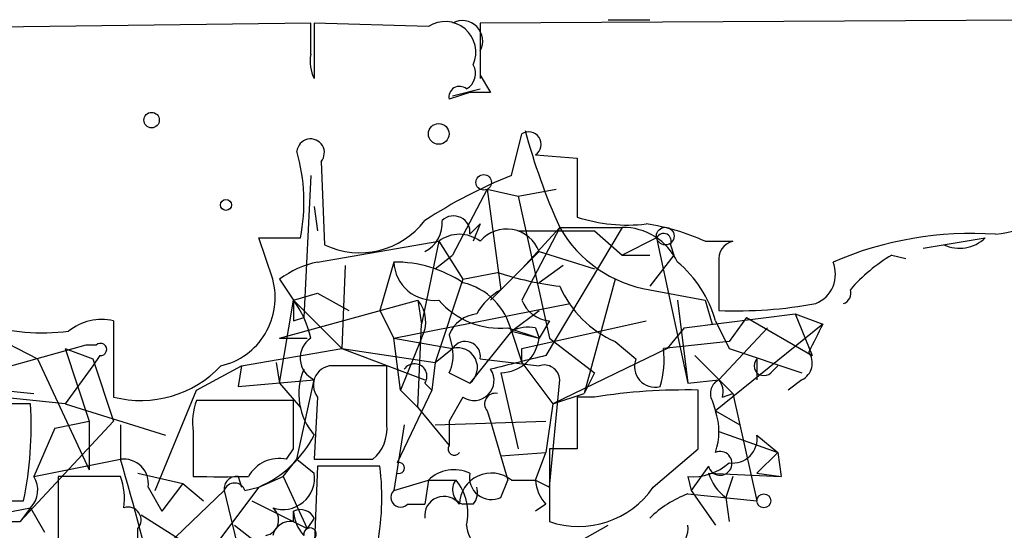
# Model space of a CAD drawing. Extents: x 2 to 133334, y 0 to 138084.
# Drawn here: x 273 to 297, y 138068 to 138081 of the extents above; entities that cross this region are included whole.
import ezdxf

# ---------------------------------------------------------------- set-up
doc = ezdxf.new("R2010")
doc.units = 0
doc.header["$MEASUREMENT"] = 0
doc.layers.add('MAIN', color=5, linetype='CONTINUOUS')

msp = doc.modelspace()

# ---------------------------------------------------------------- linework, layer by layer
at = {"layer": 'MAIN'}
for p, q in [((280.0773, 138080.8159), (266.7847, 138080.6465)), ((280.0773, 138080.0539), (280.0773, 138080.8159)), ((282.956, 138080.7312), (280.162, 138080.8159)), ((280.162, 138080.8159), (280.162, 138079.4612)), ((299.8047, 138080.9005), (284.226, 138080.8159)), ((287.3587, 138080.9005), (288.3747, 138080.9005)), ((284.226, 138080.1385), (284.226, 138079.4612)), ((284.226, 138079.5459), (284.48, 138079.1225)), ((283.972, 138079.1225), (283.464, 138078.9532)), ((283.5487, 138079.0379), (284.226, 138079.2072)), ((284.988, 138077.0905), (285.242, 138078.1065)), ((285.5807, 138077.5985), (286.5967, 138077.5139)), ((280.3313, 138077.4292), (280.416, 138075.3972)), ((286.5967, 138077.5139), (286.5967, 138076.0745)), ((280.0773, 138077.0905), (279.908, 138073.6192)), ((284.3953, 138076.7519), (283.5487, 138075.1432)), ((284.3953, 138076.7519), (285.1573, 138076.5825)), ((284.3953, 138076.7519), (284.734, 138074.2965)), ((285.1573, 138076.5825), (286.0887, 138076.7519)), ((285.1573, 138076.5825), (285.9193, 138073.1112)), ((280.162, 138076.3285), (280.2467, 138075.7359)), ((283.972, 138075.6512), (284.226, 138075.9052)), ((284.226, 138075.9052), (284.0567, 138075.4819)), ((285.1573, 138075.7359), (287.02, 138075.7359)), ((286.1733, 138075.8205), (285.242, 138074.8045)), ((286.1733, 138075.8205), (285.242, 138074.0425)), ((287.6973, 138075.8205), (285.8347, 138072.6879)), ((286.1733, 138075.8205), (287.6973, 138075.8205)), ((287.02, 138075.7359), (287.6973, 138075.1432)), ((279.146, 138074.5505), (278.8073, 138075.5665)), ((278.8073, 138075.5665), (279.8233, 138075.5665)), ((280.2467, 138074.9739), (283.21, 138075.4819)), ((283.21, 138075.4819), (282.7867, 138073.4499)), ((283.21, 138075.4819), (283.8027, 138074.5505)), ((288.544, 138075.5665), (287.6973, 138075.1432)), ((288.544, 138075.5665), (289.306, 138072.0105)), ((289.7293, 138075.4819), (290.4067, 138075.4819)), ((295.0633, 138075.3125), (296.5873, 138075.5665)), ((284.48, 138074.0425), (285.6653, 138075.2279)), ((285.6653, 138075.2279), (287.02, 138074.8045)), ((288.8827, 138075.3972), (288.9673, 138075.1432)), ((282.1093, 138074.9739), (281.7707, 138073.7885)), ((283.1253, 138074.8045), (283.5487, 138075.1432)), ((287.6973, 138075.1432), (288.3747, 138075.1432)), ((288.9673, 138075.1432), (288.3747, 138074.3812)), ((290.068, 138074.9739), (290.068, 138073.7885)), ((294.3013, 138075.1432), (294.64, 138075.0585)), ((280.924, 138074.8892), (280.8393, 138072.8572)), ((283.8027, 138074.5505), (284.6493, 138074.7199)), ((286.258, 138074.8892), (285.6653, 138074.4659)), ((279.3153, 138074.5505), (279.654, 138074.0425)), ((283.8027, 138074.5505), (283.1253, 138072.5185)), ((287.528, 138074.5505), (286.766, 138071.7565)), ((279.654, 138074.0425), (280.2467, 138074.2119)), ((280.2467, 138074.2119), (281.0087, 138073.7885)), ((288.3747, 138074.2965), (289.7293, 138074.0425)), ((279.3153, 138073.1112), (282.702, 138074.0425)), ((279.3153, 138072.0105), (279.654, 138074.0425)), ((279.654, 138074.0425), (280.8393, 138072.8572)), ((282.702, 138074.0425), (282.7867, 138073.4499)), ((289.052, 138074.0425), (289.306, 138072.0105)), ((289.7293, 138074.0425), (289.8987, 138073.4499)), ((270.764, 138073.9579), (273.3887, 138072.6032)), ((281.7707, 138073.7885), (282.1093, 138073.1112)), ((282.1093, 138073.1112), (286.4273, 138073.9579)), ((284.988, 138073.2805), (285.6653, 138073.7885)), ((275.2513, 138073.5345), (275.2513, 138071.6719)), ((279.654, 138073.5345), (279.908, 138073.6192)), ((285.242, 138072.8572), (288.29, 138073.5345)), ((285.9193, 138073.5345), (285.6653, 138073.1112)), ((289.2213, 138073.3652), (291.9307, 138073.7039)), ((289.9833, 138073.5345), (290.322, 138072.8572)), ((290.7453, 138073.6192), (290.322, 138073.0265)), ((290.7453, 138073.6192), (292.354, 138072.6879)), ((291.9307, 138073.7039), (292.608, 138073.4499)), ((291.9307, 138073.7039), (292.354, 138072.6879)), ((282.702, 138071.4179), (282.7867, 138073.4499)), ((284.988, 138073.2805), (283.972, 138072.0105)), ((284.9033, 138073.3652), (285.6653, 138073.1112)), ((284.988, 138073.2805), (285.6653, 138073.1112)), ((284.988, 138073.2805), (285.242, 138072.5185)), ((285.5807, 138073.3652), (285.6653, 138073.1112)), ((289.2213, 138073.3652), (288.798, 138072.8572)), ((292.608, 138073.4499), (289.9833, 138071.3332)), ((291.2533, 138073.3652), (290.068, 138072.0952)), ((279.3153, 138073.1112), (279.9927, 138073.1112)), ((279.3153, 138073.1112), (279.9927, 138073.1112)), ((282.2787, 138071.8412), (282.1093, 138073.1112)), ((282.1093, 138073.1112), (283.5487, 138072.8572)), ((282.7867, 138073.1112), (282.2787, 138071.8412)), ((283.464, 138073.1959), (283.5487, 138072.8572)), ((285.9193, 138073.1112), (287.02, 138072.2645)), ((287.528, 138073.0265), (288.036, 138072.6032)), ((290.322, 138073.0265), (288.7133, 138072.8572)), ((274.574, 138072.9419), (272.4573, 138072.3492)), ((274.066, 138072.8572), (274.6587, 138071.0792)), ((274.066, 138072.8572), (274.7433, 138072.6032)), ((274.828, 138072.9419), (274.574, 138072.9419)), ((278.384, 138072.4339), (280.8393, 138072.8572)), ((280.8393, 138072.8572), (283.1253, 138072.5185)), ((280.8393, 138072.8572), (282.8713, 138072.0952)), ((283.1253, 138072.5185), (283.5487, 138072.8572)), ((285.242, 138072.5185), (285.242, 138072.8572)), ((288.798, 138072.8572), (286.004, 138071.5025)), ((290.322, 138072.8572), (292.1, 138072.2645)), ((273.3887, 138072.6032), (274.6587, 138069.8939)), ((274.9127, 138072.6879), (274.7433, 138072.4339)), ((274.7433, 138072.6032), (275.2513, 138071.0792)), ((279.2307, 138072.5185), (279.3153, 138072.0105)), ((283.1253, 138072.5185), (283.0407, 138071.8412)), ((284.226, 138072.6032), (285.6653, 138072.4339)), ((285.242, 138072.5185), (286.004, 138071.5025)), ((289.4753, 138072.6879), (290.4067, 138071.7565)), ((290.9993, 138072.6032), (290.9993, 138072.0952)), ((274.7433, 138072.4339), (274.066, 138071.5025)), ((277.2833, 138071.8412), (278.384, 138072.4339)), ((278.384, 138072.4339), (278.2993, 138071.9259)), ((281.94, 138072.4339), (280.67, 138072.4339)), ((281.94, 138070.9945), (281.94, 138072.4339)), ((291.338, 138072.2645), (291.5073, 138072.4339)), ((278.2993, 138071.9259), (280.162, 138072.0952)), ((279.7387, 138070.1479), (280.162, 138072.0952)), ((283.464, 138072.2645), (283.972, 138072.0105)), ((284.734, 138072.2645), (285.1573, 138070.4019)), ((285.9193, 138069.4705), (286.1733, 138072.0952)), ((287.02, 138072.2645), (286.766, 138071.7565)), ((289.306, 138072.0105), (290.068, 138072.0952)), ((292.1, 138072.0952), (291.7613, 138071.8412)), ((274.066, 138071.5025), (270.764, 138071.8412)), ((271.6107, 138071.9259), (273.304, 138071.7565)), ((276.2673, 138069.3859), (277.2833, 138071.8412)), ((279.3153, 138072.0105), (279.8233, 138071.4179)), ((283.0407, 138071.8412), (282.194, 138070.0632)), ((282.2787, 138071.8412), (282.702, 138071.4179)), ((282.8713, 138072.0105), (283.0407, 138071.8412)), ((289.56, 138070.4019), (289.56, 138071.8412)), ((279.654, 138071.5872), (277.2833, 138071.5872)), ((279.654, 138070.4019), (279.654, 138071.5872)), ((280.2467, 138071.6719), (280.162, 138070.1479)), ((283.8027, 138071.6719), (283.464, 138071.0792)), ((286.004, 138071.5025), (286.766, 138071.7565)), ((287.02, 138071.6719), (286.5967, 138071.6719)), ((289.8987, 138071.5872), (289.9833, 138071.3332)), ((290.1527, 138071.6719), (290.4067, 138071.7565)), ((290.4067, 138071.7565), (290.9993, 138069.1319)), ((273.2193, 138071.5025), (271.3567, 138071.5025)), ((274.066, 138071.5025), (276.5213, 138070.7405)), ((282.702, 138071.4179), (283.464, 138070.4865)), ((284.3953, 138071.3332), (284.48, 138071.0792)), ((286.004, 138071.5025), (285.8347, 138070.3172)), ((289.9833, 138071.3332), (290.576, 138070.9945)), ((275.2513, 138071.0792), (272.9653, 138068.6239)), ((273.812, 138070.9099), (274.6587, 138071.0792)), ((274.6587, 138071.0792), (274.6587, 138069.8939)), ((283.1253, 138070.9945), (285.8347, 138071.0792)), ((283.464, 138071.0792), (283.464, 138070.4865)), ((284.48, 138071.0792), (284.9033, 138069.6399)), ((273.812, 138070.9099), (273.304, 138069.7245)), ((275.4207, 138070.9945), (275.4207, 138070.1479)), ((282.3633, 138070.9945), (282.1093, 138069.3859)), ((277.1987, 138070.8252), (277.1987, 138069.7245)), ((290.068, 138070.8252), (291.5073, 138070.3172)), ((290.9993, 138070.7405), (291.5073, 138070.3172)), ((279.4847, 138070.1479), (279.654, 138070.4019)), ((286.5967, 138070.4019), (285.9193, 138070.4019)), ((285.9193, 138070.4019), (285.9193, 138068.6239)), ((288.4593, 138069.4705), (289.56, 138070.4019)), ((273.304, 138069.7245), (275.4207, 138070.1479)), ((279.4, 138069.7245), (279.7387, 138070.1479)), ((279.7387, 138070.1479), (280.162, 138069.8092)), ((280.162, 138070.1479), (281.6013, 138070.1479)), ((284.734, 138070.2325), (285.8347, 138070.3172)), ((285.5807, 138069.6399), (285.8347, 138070.3172)), ((290.9993, 138069.8092), (291.5073, 138070.3172)), ((291.5073, 138070.3172), (291.592, 138069.7245)), ((280.2467, 138069.9785), (280.162, 138067.9465)), ((281.7707, 138069.9785), (280.2467, 138069.9785)), ((289.814, 138069.9785), (289.3907, 138069.3859)), ((275.1667, 138069.7245), (273.8967, 138069.7245)), ((273.8967, 138069.7245), (273.8967, 138067.6925)), ((275.4207, 138069.7245), (275.1667, 138069.7245)), ((275.844, 138069.8092), (276.9447, 138069.5552)), ((278.2993, 138069.7245), (278.384, 138069.4705)), ((278.8073, 138069.4705), (279.4, 138069.7245)), ((278.8073, 138069.4705), (279.4, 138069.7245)), ((279.4, 138069.7245), (279.9927, 138068.4545)), ((282.1093, 138069.3859), (282.956, 138069.6399)), ((282.956, 138069.6399), (282.8713, 138069.0472)), ((282.956, 138069.6399), (282.8713, 138069.0472)), ((282.956, 138069.6399), (283.6333, 138069.6399)), ((284.734, 138069.2165), (284.9033, 138069.6399)), ((284.988, 138069.6399), (285.5807, 138069.6399)), ((285.5807, 138069.6399), (285.9193, 138069.4705)), ((289.306, 138069.7245), (289.3907, 138069.3859)), ((289.814, 138069.8092), (291.592, 138069.7245)), ((290.4067, 138069.7245), (290.2373, 138069.2165)), ((290.9993, 138069.8092), (291.592, 138069.7245)), ((276.098, 138069.4705), (276.4367, 138068.8779)), ((277.9607, 138069.3859), (276.098, 138067.6079)), ((276.9447, 138069.5552), (276.4367, 138068.8779)), ((276.9447, 138069.5552), (277.4527, 138069.1319)), ((278.8073, 138069.4705), (277.5373, 138067.7772)), ((277.9607, 138069.3859), (278.384, 138067.6079)), ((278.4687, 138069.3859), (278.8073, 138069.4705)), ((289.3907, 138069.3859), (289.9833, 138068.5392)), ((289.306, 138069.3012), (290.9993, 138069.1319)), ((290.2373, 138069.2165), (290.322, 138068.6239)), ((271.4413, 138069.1319), (273.05, 138069.1319)), ((271.4413, 138068.6239), (273.2193, 138068.9625)), ((273.2193, 138068.9625), (272.9653, 138068.6239)), ((273.2193, 138068.9625), (273.558, 138068.3699)), ((278.638, 138069.1319), (279.9927, 138068.4545)), ((282.448, 138069.0472), (282.8713, 138069.0472)), ((284.0567, 138069.0472), (283.8027, 138069.0472)), ((285.8347, 138069.0472), (285.5807, 138068.8779)), ((275.9287, 138068.7932), (277.5373, 138067.7772)), ((279.654, 138068.6239), (279.654, 138068.8779)), ((280.162, 138068.7085), (279.9927, 138068.4545)), ((271.4413, 138068.6239), (272.9653, 138068.6239)), ((275.844, 138067.4385), (275.844, 138068.4545)), ((278.2147, 138068.5392), (279.4, 138067.6079)), ((286.004, 138067.7772), (287.3587, 138068.5392))]:
    msp.add_line(p, q, dxfattribs=at)
at = {"layer": 'MAIN', "color": 0}
for centre, radius in [((276.1826, 138078.4453), 0.1893), ((283.2099, 138078.1066), 0.2539), ((278.003, 138076.3709), 0.1338)]:
    msp.add_circle(centre, radius, dxfattribs=at)
at = {"layer": 'MAIN'}
for centre, radius in [((284.3106, 138076.9213), 0.1893), ((288.7556, 138075.6089), 0.2158), ((291.1686, 138069.1319), 0.1693)]:
    msp.add_circle(centre, radius, dxfattribs=at)
for centre, radius, start, end in [((283.3684, 138080.1025), 0.7519, 336.26808, 123.26314), ((283.7885, 138080.3784), 0.4989, 331.26215, 118.72778), ((601.7257, 138080.1809), 317.5003, 179.885408, 180.114592), ((281.0095, 138079.8847), 0.9474, 169.71246, 206.55153), ((283.6755, 138079.5883), 0.436, 299.06354, 29.03418), ((283.7179, 138079.0097), 0.2601, 49.3796, 192.54553), ((284.226, 137952.1226), 127.0002, 89.885409, 90.114591), ((285.4113, 138077.8525), 0.3053, 303.70048, 123.68486), ((300.1815, 138082.1595), 15.3757, 194.95669, 204.34773), ((280.0741, 138077.6474), 0.3373, 319.68983, 173.90742), ((275.3956, 138076.4496), 4.5149, 348.72043, 15.85649), ((289.6607, 138065.5181), 12.4802, 111.98786, 122.95739), ((296.2387, 138079.959), 4.3497, 277.96319, 307.2785), ((281.2804, 138077.1983), 1.9978, 244.3623, 322.78078), ((282.5117, 138075.9263), 0.7855, 297.24354, 4.64372), ((283.5729, 138075.6996), 0.4021, 353.08534, 133.7807), ((287.8242, 138079.7991), 3.9217, 251.75956, 276.82148), ((287.5076, 138070.5864), 5.376, 65.59027, 81.63176), ((283.718, 138074.8044), 0.8468, 53.13687, 126.86313), ((284.8718, 138074.9362), 0.8455, 20.18403, 139.80224), ((288.8586, 138077.3474), 3.0891, 209.62318, 260.98745), ((287.7154, 138074.3423), 1.4783, 25.29271, 90.70153), ((288.7133, 138075.4818), 0.1893, 333.46201, 153.42141), ((296.2473, 138067.1129), 8.5589, 86.02041, 113.29888), ((290.5167, 138075.0416), 0.4538, 104.02706, 188.58009), ((295.9578, 138076.2108), 0.9008, 244.58998, 314.33432), ((280.7343, 138072.6652), 2.3596, 101.92567, 126.96751), ((282.1304, 138071.9678), 3.0062, 56.20051, 90.40216), ((283.0953, 138075.023), 0.9872, 182.85081, 276.6722), ((287.1967, 138072.7525), 2.8943, 15.67565, 50.13157), ((292.1425, 138074.6775), 0.7782, 292.37293, 22.38935), ((296.3343, 138071.6708), 4.0238, 120.34786, 139.26604), ((287.1259, 138082.2654), 7.9415, 251.82902, 263.11069), ((277.4997, 138074.099), 1.7071, 282.73449, 15.33637), ((283.4427, 138072.9207), 1.5866, 13.10694, 76.8852), ((285.4537, 138072.984), 1.4969, 118.73785, 151.2536), ((288.5869, 138075.4401), 2.6357, 203.68813, 246.31187), ((293.0315, 138074.2118), 0.2676, 288.40787, 18.45526), ((406.6539, 138073.7885), 127.0002, 179.885409, 180.114592), ((277.7717, 138072.6251), 2.3563, 11.90556, 36.98029), ((282.0717, 138073.5157), 0.8215, 330.50167, 39.88862), ((284.7098, 138075.3368), 1.9811, 220.79359, 275.60527), ((285.9981, 138074.345), 0.8144, 201.80533, 264.44693), ((290.4904, 138084.5501), 10.7699, 267.75226, 280.42233), ((274.955, 138072.3069), 1.2629, 76.43033, 129.56043), ((284.2201, 138072.8934), 0.8143, 95.55307, 158.19467), ((273.5118, 138078.6059), 5.3636, 254.00677, 276.8412), ((285.4112, 138072.4349), 0.9456, 79.67402, 116.58673), ((461.7985, 137988.4313), 189.3504, 153.320371, 153.54954), ((280.4047, 138072.627), 0.5845, 124.06526, 245.46925), ((283.8619, 138072.6624), 0.3688, 350.76494, 148.11976), ((284.7064, 138073.2304), 0.9663, 271.63675, 352.91396), ((274.9338, 138072.8361), 0.1496, 261.89696, 135), ((282.6165, 138072.688), 0.9474, 333.44847, 10.28754), ((283.6757, 138072.3915), 0.4827, 307.87186, 105.25408), ((286.3426, 138072.6031), 2.3843, 343.49939, 6.11781), ((291.8944, 138072.5064), 0.4597, 296.56505, 35.36672), ((369.8249, 137733.8732), 349.0698, 103.922631, 104.151834), ((288.5067, 138072.4171), 0.5061, 158.42771, 283.94838), ((291.1686, 138072.4338), 0.2395, 134.98308, 315.01692), ((275.9215, 138074.2649), 2.6782, 255.50819, 316.86858), ((281.3344, 138071.75), 1.5471, 157.21377, 220.73024), ((280.6107, 138071.9682), 0.4695, 82.74328, 219.14597), ((282.6173, 138072.1799), 0.3053, 326.29952, 146.31514), ((284.0778, 138072.0741), 0.4873, 235.62834, 34.37166), ((285.7922, 138072.074), 0.3816, 3.18399, 109.42255), ((290.2372, 138071.7566), 0.3785, 116.55151, 206.58536), ((289.6868, 138071.7988), 0.4829, 344.76361, 37.86666), ((289.261, 138057.1881), 14.6562, 88.83103, 98.79532), ((278.7651, 138071.037), 1.5806, 159.62978, 187.70052), ((284.5929, 138071.5025), 0.2602, 77.48075, 220.58935), ((604.0964, 138071.0369), 317.5003, 179.885408, 180.114592), ((264.0797, 138070.9639), 9.1555, 348.45725, 3.37256), ((288.5022, 138070.8252), 1.5658, 341.06863, 18.93137), ((280.9545, 138070.8977), 0.9902, 310.78204, 5.60984), ((277.6952, 138072.0143), 2.7763, 293.61402, 332.68919), ((290.4067, 138070.6558), 0.5986, 261.86584, 8.13416), ((283.591, 138070.4019), 0.1526, 146.33076, 326.29952), ((275.5053, 138069.5552), 0.5987, 351.86719, 98.12334), ((196.0301, 138046.9885), 82.6996, 13.772447, 16.262738), ((279.3013, 138069.3152), 0.8527, 77.57906, 151.31285), ((290.0962, 138070.0491), 0.2909, 194.0458, 112.83652), ((275.6516, 138069.2158), 6.1665, 348.12134, 7.10485), ((282.2363, 138069.9362), 0.1339, 251.57859, 108.42141), ((283.5872, 138068.9855), 0.9092, 64.95988, 133.96615), ((289.4117, 138071.1008), 1.3803, 265.6083, 311.2609), ((272.7719, 138069.3979), 0.6243, 315.77878, 31.54137), ((273.9389, 138069.1743), 1.5807, 352.29948, 20.37022), ((277.876, 138408.3741), 338.6503, 269.885409, 270.114592), ((278.2569, 138069.4283), 0.2992, 81.85365, 188.14635), ((279.3987, 138069.6922), 0.7722, 250.89869, 8.71457), ((283.9203, 138069.4014), 0.3732, 140.27306, 251.63302), ((282.6594, 138068.8355), 1.2631, 346.43352, 39.55526), ((284.4994, 138069.0298), 0.7816, 51.31043, 178.72436), ((284.5012, 138069.7034), 0.5397, 168.69423, 295.55372), ((286.5362, 138069.6986), 0.9573, 183.51548, 222.87922), ((290.9152, 138070.1482), 1.1522, 197.11077, 233.96056), ((278.2147, 138069.3011), 0.2678, 18.46201, 161.53799), ((282.2786, 138069.2165), 0.2395, 134.98308, 315.01692), ((283.676, 138069.3434), 0.4823, 322.11564, 15.27804), ((286.6337, 138070.714), 2.2088, 251.12948, 325.73943), ((283.337, 138068.772), 0.47, 35.84095, 187.76462), ((290.2222, 138066.8335), 2.6323, 110.3688, 134.57673), ((275.6112, 138068.6662), 0.3147, 317.71774, 109.6673), ((278.9089, 138068.6619), 0.3829, 280.20309, 51.73518), ((279.8233, 138068.5392), 0.3787, 26.55828, 116.55828), ((280.6109, 138068.9372), 0.9587, 183.54614, 222.84856), ((279.5863, 138068.1751), 0.4539, 81.4218, 165.96069), ((280.0592, 138068.3154), 0.1542, 311.81871, 191.29536), ((284.6211, 138068.5886), 0.7355, 183.85139, 278.83087), ((288.7036, 138068.4578), 0.6079, 237.24835, 7.69555)]:
    msp.add_arc(centre, radius, start, end, dxfattribs=at)

doc.saveas('drawing.dxf')
